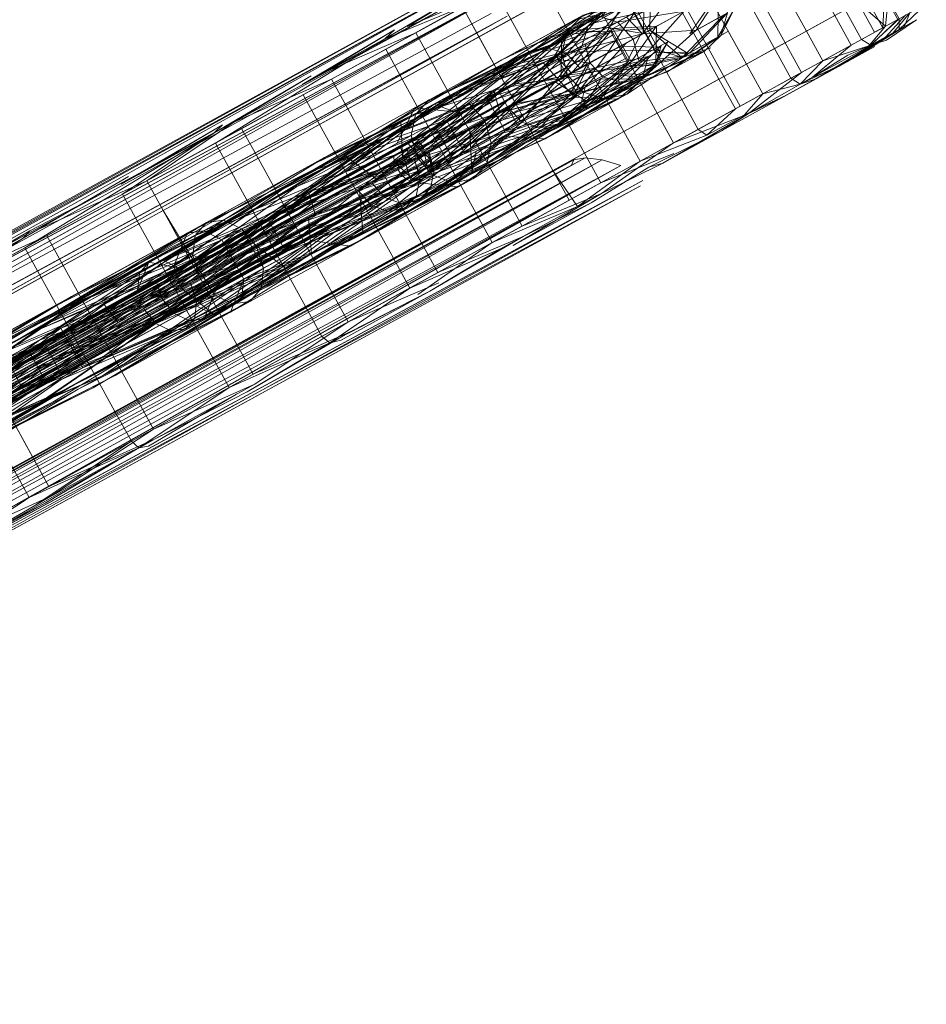
# Model space of a CAD drawing. Units: metres. Extents: x 1.23 to 5.37, y -2.74 to -1.27.
# Drawn here: x 4.06 to 4.1, y -1.39 to -1.35 of the extents above; entities that cross this region are included whole.
import ezdxf

# ---------------------------------------------------------------- set-up
doc = ezdxf.new("R2010")
doc.units = ezdxf.units.M
doc.header["$MEASUREMENT"] = 0

# ---------------------------------------------------------------- blocks, each defined once
blk = doc.blocks.new('4fdd609e-a711-43e7-8658-f1c8fdfdecf7')
at = {"color": 18, "lineweight": 9, "true_color": 0x000000}
blk.add_line((4.095247, -1.350371), (4.097234, -1.349188), dxfattribs=at)
for points in [[(4.090037, -1.347744), (4.091108, -1.347155), (4.090037, -1.347744), (4.09148, -1.350365), (4.092551, -1.349776), (4.093191, -1.350938), (4.09212, -1.351528), (4.09148, -1.350365), (4.090022, -1.351168), (4.088578, -1.348547), (4.090037, -1.347744), (4.09148, -1.350365), (4.092551, -1.349776), (4.089665, -1.344534), (4.088594, -1.345123)], [(4.095808, -1.344569), (4.097251, -1.34719), (4.096008, -1.347874), (4.096648, -1.349036), (4.097891, -1.348352), (4.097251, -1.34719), (4.096008, -1.347874), (4.094565, -1.345253)], [(4.084214, -1.345596), (4.086495, -1.344764), (4.08423, -1.34601), (4.08487, -1.347173), (4.082088, -1.348703), (4.081448, -1.347541), (4.08423, -1.34601), (4.08487, -1.347173), (4.087135, -1.345926), (4.086495, -1.344764)], [(4.082689, -1.346859), (4.083329, -1.348021), (4.082689, -1.346859), (4.079612, -1.348551), (4.080252, -1.349714), (4.086172, -1.346456), (4.085532, -1.345294), (4.082689, -1.346859), (4.079287, -1.348307)], [(4.086314, -1.349794), (4.088578, -1.348547), (4.087135, -1.345926), (4.088594, -1.345123), (4.090037, -1.347744), (4.088578, -1.348547), (4.087135, -1.345926), (4.08487, -1.347173)], [(4.090231, -1.347638), (4.088788, -1.345016), (4.086172, -1.346456), (4.087615, -1.349077)], [(4.096008, -1.347874), (4.094565, -1.345253), (4.092627, -1.346319), (4.09407, -1.34894)], [(4.096416, -1.347649), (4.094902, -1.348482), (4.093459, -1.345861), (4.094973, -1.345028)], [(4.025253, -1.377491), (4.083418, -1.34548), (4.025587, -1.377472)], [(4.025587, -1.377472), (4.083647, -1.345519), (4.02597, -1.377711)], [(4.078407, -1.348792), (4.081448, -1.347541), (4.084214, -1.345596), (4.081448, -1.347541)], [(4.025059, -1.377762), (4.083119, -1.345809), (4.025253, -1.377491)], [(4.093459, -1.345861), (4.09221, -1.346549), (4.093653, -1.34917), (4.092551, -1.349776), (4.091108, -1.347155), (4.09221, -1.346549), (4.093653, -1.34917), (4.094902, -1.348482)], [(4.025056, -1.378215), (4.082829, -1.34642), (4.025059, -1.377762)], [(4.087615, -1.349077), (4.084772, -1.350642), (4.083329, -1.348021), (4.080252, -1.349714), (4.081696, -1.352335), (4.084772, -1.350642), (4.083329, -1.348021), (4.086172, -1.346456)], [(4.092627, -1.346319), (4.09407, -1.34894), (4.091675, -1.350259), (4.092315, -1.351421), (4.09471, -1.350103), (4.09407, -1.34894), (4.091675, -1.350259), (4.090231, -1.347638)], [(4.026301, -1.378145), (4.083683, -1.346566), (4.026491, -1.378656), (4.083683, -1.346566), (4.02597, -1.377711)], [(4.079287, -1.348307), (4.08183, -1.346767), (4.078407, -1.348792), (4.08183, -1.346767)], [(4.085816, -1.348054), (4.088626, -1.346777)], [(4.088175, -1.347763), (4.086883, -1.348473), (4.088425, -1.346888)], [(4.091809, -1.347776), (4.090589, -1.348447), (4.091589, -1.34689)], [(4.097056, -1.348811), (4.098478, -1.348029), (4.09742, -1.349035), (4.098478, -1.348029), (4.097838, -1.346867), (4.096416, -1.347649)], [(4.097891, -1.348352), (4.097965, -1.346797), (4.097891, -1.348352)], [(4.025245, -1.378726), (4.082627, -1.347147), (4.025056, -1.378215)], [(4.085202, -1.348661), (4.08776, -1.346984)], [(4.087864, -1.347933), (4.089738, -1.346902), (4.088486, -1.348598)], [(4.091467, -1.346958), (4.091435, -1.348719), (4.092078, -1.347628), (4.091435, -1.348719), (4.0901, -1.349454), (4.091686, -1.347844), (4.090339, -1.348585)], [(4.087017, -1.347663), (4.08427, -1.349174), (4.08617, -1.347859)], [(4.085552, -1.348469), (4.087364, -1.347472), (4.08617, -1.347859)], [(4.086897, -1.34777), (4.085626, -1.34847), (4.087643, -1.347588)], [(4.086344, -1.348303), (4.087643, -1.347588), (4.08671, -1.348101)], [(4.087643, -1.347588), (4.087087, -1.348517), (4.088915, -1.348362), (4.087087, -1.348517), (4.087643, -1.347588), (4.088758, -1.347597)], [(4.091675, -1.350259), (4.090231, -1.347638), (4.087615, -1.349077), (4.089058, -1.351698)], [(4.092078, -1.347628), (4.091557, -1.348652)], [(4.095542, -1.349645), (4.094902, -1.348482), (4.096416, -1.347649), (4.097056, -1.348811)], [(4.098525, -1.348426), (4.099593, -1.347415), (4.098531, -1.348)], [(4.082566, -1.347796), (4.025245, -1.378726)], [(4.026491, -1.378656), (4.08319, -1.347903), (4.026294, -1.37938), (4.08319, -1.347903)], [(4.085816, -1.348054), (4.082979, -1.349615), (4.086659, -1.34786)], [(4.08617, -1.347859), (4.083457, -1.349352), (4.085552, -1.348469)], [(4.086659, -1.34786), (4.083787, -1.349441), (4.087503, -1.348132)], [(4.088124, -1.348797), (4.090115, -1.347702), (4.087503, -1.348132), (4.090115, -1.347702), (4.088354, -1.349677)], [(4.091557, -1.348652), (4.090348, -1.349317), (4.091809, -1.347776)], [(4.09471, -1.350103), (4.096648, -1.349036), (4.096008, -1.347874), (4.09407, -1.34894), (4.09471, -1.350103), (4.096648, -1.349036), (4.095136, -1.350291), (4.092616, -1.351729)], [(4.098954, -1.347767), (4.098283, -1.34856), (4.09684, -1.349495), (4.098729, -1.348314)], [(4.098032, -1.348839), (4.099214, -1.348047), (4.09742, -1.349035)], [(4.098009, -1.34871), (4.098798, -1.347853)], [(4.026294, -1.37938), (4.082662, -1.348194), (4.025576, -1.37916), (4.082662, -1.348194)], [(4.084095, -1.349312), (4.085862, -1.34834), (4.084811, -1.349147), (4.081482, -1.35075), (4.083572, -1.349828)], [(4.084811, -1.349147), (4.086597, -1.348164), (4.085527, -1.349375), (4.08217, -1.3506), (4.084095, -1.349312)], [(4.088124, -1.348797), (4.085211, -1.3504), (4.087107, -1.349357), (4.085832, -1.351066), (4.084606, -1.349727), (4.087503, -1.348132)], [(4.086132, -1.349042), (4.084885, -1.349729), (4.086344, -1.348303)], [(4.085327, -1.34933), (4.087123, -1.348341), (4.085552, -1.348469)], [(4.088915, -1.348362)], [(4.096648, -1.349036), (4.097891, -1.348352)], [(4.087213, -1.348456), (4.030722, -1.379546), (4.087238, -1.348507)], [(4.087314, -1.348648), (4.030822, -1.379738), (4.087428, -1.348858)], [(4.087322, -1.348643), (4.03083, -1.379733), (4.087243, -1.348504)], [(4.078407, -1.348792), (4.07517, -1.350573), (4.078787, -1.348441)], [(4.078787, -1.348441), (4.075997, -1.350118), (4.079612, -1.348551), (4.075997, -1.350118)], [(4.083755, -1.3495), (4.081022, -1.351004), (4.084466, -1.349336), (4.085626, -1.34847)], [(4.085552, -1.348469), (4.082872, -1.349944), (4.085327, -1.34933)], [(4.085202, -1.348661), (4.086883, -1.348473), (4.085211, -1.3504), (4.086883, -1.348473)], [(4.090022, -1.351168), (4.087757, -1.352415), (4.086314, -1.349794), (4.088578, -1.348547)], [(4.088486, -1.348598), (4.090589, -1.348447), (4.08849, -1.350339), (4.090589, -1.348447)], [(4.090018, -1.349499), (4.088769, -1.348442), (4.090279, -1.349355)], [(4.091435, -1.348719), (4.089462, -1.350075)], [(4.090901, -1.349282), (4.089707, -1.34994), (4.091557, -1.348652)], [(4.091557, -1.348652), (4.090279, -1.349355), (4.091824, -1.348505)], [(4.094293, -1.350332), (4.093653, -1.34917), (4.094902, -1.348482), (4.095542, -1.349645), (4.094293, -1.350332), (4.093653, -1.34917), (4.092551, -1.349776), (4.093191, -1.350938)], [(4.097056, -1.348811), (4.095542, -1.349645), (4.094651, -1.350559), (4.095542, -1.349645), (4.09742, -1.349035)], [(4.087438, -1.348852), (4.031072, -1.380195), (4.0877, -1.349353)], [(4.083235, -1.350014), (4.080532, -1.351501), (4.083755, -1.3495), (4.085087, -1.348995)], [(4.083139, -1.354956), (4.081696, -1.352335), (4.084772, -1.350642), (4.086215, -1.353263), (4.089058, -1.351698), (4.087615, -1.349077), (4.084772, -1.350642), (4.086215, -1.353263)], [(4.085527, -1.349375), (4.082865, -1.35084), (4.084811, -1.349147)], [(4.084481, -1.352276), (4.086333, -1.351257), (4.085074, -1.350476), (4.086132, -1.349042), (4.085074, -1.350476), (4.086318, -1.349791), (4.085604, -1.351035), (4.086851, -1.350349), (4.086333, -1.351257), (4.085193, -1.352112)], [(4.086246, -1.34898), (4.085117, -1.349601), (4.086431, -1.349729)], [(4.089005, -1.349786), (4.087843, -1.350426), (4.085534, -1.351925), (4.087843, -1.350426), (4.089218, -1.349046)], [(4.087428, -1.348858)], [(4.088889, -1.34985), (4.089478, -1.348903)], [(4.089899, -1.349564), (4.091165, -1.349137)], [(4.096508, -1.349678), (4.095247, -1.350371), (4.096188, -1.349854), (4.095162, -1.350418), (4.094134, -1.350984), (4.095247, -1.350371), (4.096188, -1.349854), (4.097234, -1.349188)], [(4.095247, -1.350371), (4.096508, -1.349678), (4.09742, -1.349035), (4.096508, -1.349678), (4.094651, -1.350559)], [(4.09684, -1.349495), (4.095936, -1.349992), (4.097522, -1.348979), (4.096521, -1.34942), (4.095136, -1.350291), (4.097522, -1.348979)], [(4.09684, -1.349495), (4.095162, -1.350418), (4.096188, -1.349854), (4.097578, -1.349089)], [(4.087817, -1.349562), (4.031325, -1.380651), (4.087896, -1.349701)], [(4.086053, -1.349937), (4.083383, -1.351406), (4.080334, -1.353935), (4.083383, -1.351406), (4.080124, -1.3532), (4.082865, -1.35084), (4.083585, -1.352146), (4.086246, -1.350681), (4.083383, -1.351406), (4.085527, -1.349375)], [(4.085706, -1.350128), (4.082561, -1.352866), (4.085706, -1.350128), (4.082312, -1.351996), (4.085093, -1.349458)], [(4.085832, -1.351066), (4.082443, -1.351923), (4.084981, -1.34952), (4.082443, -1.351923)], [(4.085327, -1.34933), (4.082671, -1.350791), (4.085556, -1.35021)], [(4.088354, -1.349677), (4.0901, -1.349454), (4.088354, -1.349677), (4.08526, -1.352117)], [(4.085556, -1.35021), (4.087346, -1.349225), (4.085327, -1.34933)], [(4.08849, -1.350339), (4.085744, -1.351851), (4.088715, -1.349479)], [(4.090781, -1.349348), (4.089025, -1.349308), (4.090279, -1.349355), (4.089025, -1.349308), (4.087734, -1.350019), (4.089899, -1.349564), (4.088596, -1.350281)], [(4.090348, -1.349317), (4.087872, -1.350949)], [(4.089143, -1.349243), (4.087974, -1.349887), (4.090018, -1.349499)], [(4.090018, -1.349499), (4.088838, -1.350148), (4.090901, -1.349282)], [(4.087925, -1.349749), (4.031433, -1.380838), (4.0879, -1.349698)], [(4.080252, -1.349714), (4.076953, -1.351529), (4.078397, -1.354151), (4.081696, -1.352335)], [(4.079599, -1.351745), (4.082872, -1.349944), (4.080143, -1.351176)], [(4.087757, -1.352415), (4.084975, -1.353946), (4.083532, -1.351325), (4.086314, -1.349794)], [(4.086965, -1.350286), (4.085836, -1.350908), (4.083576, -1.3513), (4.085836, -1.350908), (4.086431, -1.349729)], [(4.088451, -1.350319), (4.087301, -1.350952), (4.084818, -1.352091), (4.087301, -1.350952), (4.089005, -1.349786)], [(4.085217, -1.350397), (4.088354, -1.349677)], [(4.087974, -1.349887), (4.085556, -1.35021)], [(4.089707, -1.34994), (4.087025, -1.351146)], [(4.088336, -1.350383), (4.089263, -1.349645)], [(4.072494, -1.352046), (4.075524, -1.350237), (4.071724, -1.352469), (4.075524, -1.350237)], [(4.079121, -1.353752), (4.079036, -1.352055), (4.0824, -1.350204), (4.074747, -1.355152)], [(4.085556, -1.35021), (4.082909, -1.351667), (4.086178, -1.350875)], [(4.087704, -1.350502), (4.086566, -1.351129), (4.084102, -1.351862), (4.086566, -1.351129), (4.088451, -1.350319)], [(4.088132, -1.350536), (4.089462, -1.350075), (4.088132, -1.350536), (4.084681, -1.352706)], [(4.087872, -1.350949), (4.085159, -1.352443), (4.08849, -1.350339)], [(4.086965, -1.350286), (4.085836, -1.350908), (4.087704, -1.350502)], [(4.088838, -1.350148), (4.086178, -1.350875)], [(4.086851, -1.350349)], [(4.086851, -1.350349), (4.087956, -1.350364)], [(4.088451, -1.350319), (4.087215, -1.350149), (4.088706, -1.350179)], [(4.08759, -1.350565), (4.088706, -1.350179)], [(4.092315, -1.351421), (4.091675, -1.350259), (4.089058, -1.351698), (4.089698, -1.352861)], [(4.094293, -1.350332), (4.093191, -1.350938), (4.092472, -1.351757), (4.093191, -1.350938), (4.094651, -1.350559)], [(4.095136, -1.350291), (4.092616, -1.351729), (4.094118, -1.350993), (4.095936, -1.349992)], [(4.077867, -1.355293), (4.081086, -1.353522), (4.080367, -1.352215), (4.083048, -1.35074), (4.080569, -1.352955), (4.083243, -1.351483), (4.081086, -1.353522), (4.07736, -1.354721)], [(4.085217, -1.350397), (4.081128, -1.351641)], [(4.083243, -1.351483), (4.085074, -1.350476), (4.083767, -1.352046)], [(4.086057, -1.351409), (4.083415, -1.352863), (4.086246, -1.350681)], [(4.088336, -1.350383), (4.087065, -1.351082), (4.088336, -1.350383), (4.086333, -1.351257)], [(4.088397, -1.353577), (4.090662, -1.352331), (4.090022, -1.351168), (4.09148, -1.350365), (4.09212, -1.351528), (4.090662, -1.352331), (4.090022, -1.351168), (4.087757, -1.352415)], [(4.094134, -1.350984), (4.095247, -1.350371)], [(4.082909, -1.351667), (4.079677, -1.353446), (4.082671, -1.350791), (4.079599, -1.351745), (4.082671, -1.350791)], [(4.085944, -1.351004), (4.08239, -1.353697)], [(4.086178, -1.350875), (4.083522, -1.352337), (4.087025, -1.351146)], [(4.083767, -1.352046), (4.085604, -1.351035), (4.084481, -1.352276)], [(4.087025, -1.351146), (4.084345, -1.35262), (4.087872, -1.350949)], [(4.085193, -1.352112), (4.087065, -1.351082), (4.085712, -1.351598)], [(4.081128, -1.351641), (4.076826, -1.354008), (4.07203, -1.356648), (4.081728, -1.352317), (4.076826, -1.354008), (4.080339, -1.351338)], [(4.080143, -1.351176), (4.076047, -1.35343), (4.079599, -1.351745)], [(4.083532, -1.351325), (4.080522, -1.352981), (4.081965, -1.355602), (4.078738, -1.357378), (4.077294, -1.354757), (4.080522, -1.352981), (4.081965, -1.355602), (4.084975, -1.353946)], [(4.082312, -1.351996), (4.078115, -1.354305), (4.08171, -1.35132)], [(4.085534, -1.351925), (4.082921, -1.353363), (4.086057, -1.351409)], [(4.078397, -1.354151), (4.076953, -1.351529), (4.073442, -1.353462), (4.074885, -1.356083)], [(4.079599, -1.351745), (4.075553, -1.353972), (4.079428, -1.352576)], [(4.079563, -1.353509), (4.082914, -1.351665), (4.079056, -1.352937), (4.082914, -1.351665), (4.079775, -1.354243)], [(4.085744, -1.351851), (4.081845, -1.354266)], [(4.089698, -1.352861), (4.086855, -1.354425), (4.089715, -1.353275), (4.086855, -1.354425), (4.086215, -1.353263), (4.083139, -1.354956), (4.083779, -1.356118), (4.086855, -1.354425), (4.086215, -1.353263), (4.089058, -1.351698)], [(4.089286, -1.353652), (4.091576, -1.352392), (4.089286, -1.353652), (4.092616, -1.351729), (4.089698, -1.352861), (4.086879, -1.354836), (4.089286, -1.353652), (4.092616, -1.351729), (4.091576, -1.352392), (4.088738, -1.353812)], [(4.071724, -1.352469), (4.06808, -1.354475), (4.07205, -1.352149)], [(4.079721, -1.354428), (4.082443, -1.351923), (4.079721, -1.354428), (4.075012, -1.356013)], [(4.082561, -1.352866), (4.078378, -1.355168), (4.082312, -1.351996)], [(4.078534, -1.355549), (4.081778, -1.353764), (4.083767, -1.352046), (4.081778, -1.353764), (4.079181, -1.355421)], [(4.079635, -1.354943), (4.08295, -1.353119), (4.081778, -1.353764), (4.084481, -1.352276), (4.082461, -1.353616), (4.085193, -1.352112), (4.08295, -1.353119), (4.079775, -1.354243)], [(4.081813, -1.354014), (4.08526, -1.352117), (4.081979, -1.353186)], [(4.084818, -1.352091), (4.082233, -1.353513), (4.085534, -1.351925)], [(4.065179, -1.356495), (4.065819, -1.357657), (4.065179, -1.356495), (4.069087, -1.354344), (4.069727, -1.355507), (4.073442, -1.353462), (4.072801, -1.3523), (4.069087, -1.354344), (4.069727, -1.355507), (4.061729, -1.359908), (4.061089, -1.358746)], [(4.06814, -1.354865), (4.064317, -1.356969), (4.071724, -1.352469)], [(4.074885, -1.356083), (4.076328, -1.358704), (4.074885, -1.356083), (4.078397, -1.354151), (4.07984, -1.356772), (4.083139, -1.354956), (4.081696, -1.352335), (4.078397, -1.354151), (4.07984, -1.356772), (4.072613, -1.360749), (4.07117, -1.358128)], [(4.079428, -1.352576), (4.075419, -1.354782), (4.079677, -1.353446)], [(4.081073, -1.354422), (4.083522, -1.352337), (4.079677, -1.353446), (4.083522, -1.352337)], [(4.085159, -1.352443), (4.081073, -1.354422)], [(4.085615, -1.355108), (4.084975, -1.353946), (4.087757, -1.352415), (4.088397, -1.353577)], [(4.090662, -1.352331), (4.088397, -1.353577), (4.085949, -1.355347), (4.088397, -1.353577), (4.091009, -1.352562)], [(4.080201, -1.353935), (4.0793, -1.352875), (4.03013, -1.379935), (4.079395, -1.352759), (4.080181, -1.353491)], [(4.079395, -1.352759), (4.030225, -1.379819), (4.079544, -1.352741)], [(4.079724, -1.352825), (4.030554, -1.379885), (4.079909, -1.352996)], [(4.08239, -1.353697), (4.078244, -1.355978), (4.082561, -1.352866)], [(4.080334, -1.353935), (4.083415, -1.352863), (4.07973, -1.355119), (4.083415, -1.352863)], [(4.086241, -1.353443), (4.029539, -1.384649), (4.085802, -1.35352)], [(4.086912, -1.353525), (4.029922, -1.384888), (4.086241, -1.353443)], [(4.078741, -1.353366), (4.030064, -1.380155), (4.078785, -1.353615)], [(4.079321, -1.35332), (4.030151, -1.38038), (4.079274, -1.353072)], [(4.079433, -1.353581), (4.030263, -1.380641), (4.079321, -1.35332)], [(4.080069, -1.35323), (4.030899, -1.38029), (4.080181, -1.353491)], [(4.071422, -1.355976), (4.076047, -1.35343), (4.072087, -1.355879)], [(4.072803, -1.356222), (4.077527, -1.353623), (4.072803, -1.356222), (4.073654, -1.357768), (4.078378, -1.355168), (4.073561, -1.358555), (4.078378, -1.355168), (4.073376, -1.356914), (4.078115, -1.354305), (4.07677, -1.353302), (4.072087, -1.355879)], [(4.079677, -1.353446), (4.075682, -1.355645), (4.080279, -1.354121)], [(4.080334, -1.353935), (4.076316, -1.356147), (4.080124, -1.3532)], [(4.085802, -1.35352), (4.029205, -1.384667), (4.085713, -1.353734)], [(4.087634, -1.353742), (4.030253, -1.385322), (4.086912, -1.353525)], [(4.080181, -1.353491), (4.031011, -1.380551), (4.080227, -1.353738)], [(4.079708, -1.354024), (4.031031, -1.380813), (4.079664, -1.353776)], [(4.080227, -1.353738), (4.031058, -1.380799), (4.080201, -1.353935)], [(4.074885, -1.356083), (4.071169, -1.358128), (4.066025, -1.360959), (4.071742, -1.358819), (4.069727, -1.355507), (4.073442, -1.353462)], [(4.081845, -1.354266), (4.077749, -1.35652), (4.08239, -1.353697)], [(4.077867, -1.355293), (4.081086, -1.353522), (4.078534, -1.355549)], [(4.07973, -1.355119), (4.082233, -1.353513), (4.078406, -1.354997), (4.082233, -1.353513)], [(4.079181, -1.355421), (4.082461, -1.353616), (4.079635, -1.354943)], [(4.086474, -1.3552), (4.088738, -1.353812)], [(4.085997, -1.354028), (4.029011, -1.384939)], [(4.078896, -1.353876), (4.030219, -1.380664), (4.079057, -1.354109)], [(4.079057, -1.354109), (4.030381, -1.380898), (4.079244, -1.35428)], [(4.068375, -1.354172), (4.064246, -1.356585)], [(4.06879, -1.354084), (4.06451, -1.356299)], [(4.068964, -1.359342), (4.07339, -1.356906), (4.077148, -1.353987), (4.07339, -1.356906), (4.069447, -1.359927)], [(4.070984, -1.356486), (4.075553, -1.353972), (4.071422, -1.355976)], [(4.071321, -1.356301), (4.076826, -1.354008)], [(4.08019, -1.354638), (4.076203, -1.356832), (4.080334, -1.353935)], [(4.080279, -1.354121), (4.07627, -1.356328), (4.081073, -1.354422)], [(4.082605, -1.356764), (4.085615, -1.355108), (4.082605, -1.356764), (4.079694, -1.35879), (4.082605, -1.356764), (4.085949, -1.355347), (4.084975, -1.353946), (4.081965, -1.355602)], [(4.029528, -1.386336), (4.086579, -1.354324), (4.029008, -1.385391), (4.086579, -1.354324)], [(4.079244, -1.35428), (4.030567, -1.381068), (4.079428, -1.354361)], [(4.07958, -1.354341), (4.030903, -1.38113), (4.079679, -1.354223)], [(4.07015, -1.357682), (4.074875, -1.354345), (4.064888, -1.360578), (4.070431, -1.358535)], [(4.077897, -1.354426), (4.069678, -1.358949), (4.073815, -1.355821), (4.069521, -1.357561), (4.073815, -1.355821), (4.074534, -1.357127), (4.078406, -1.354997)], [(4.070798, -1.358332), (4.075419, -1.355789), (4.075535, -1.3572), (4.079635, -1.354943), (4.075643, -1.356517), (4.079775, -1.354243), (4.075419, -1.355789), (4.070316, -1.357747), (4.075419, -1.355789), (4.071035, -1.359053)], [(4.081073, -1.354422), (4.077027, -1.356648), (4.081845, -1.354266)], [(4.079428, -1.354361)], [(4.087972, -1.354623), (4.029528, -1.386336)], [(4.06814, -1.354865), (4.064317, -1.356969), (4.064957, -1.358131), (4.060955, -1.360334), (4.060315, -1.359171), (4.064317, -1.356969), (4.064957, -1.358131), (4.06878, -1.356027)], [(4.069162, -1.357531), (4.070316, -1.357747), (4.074923, -1.355211), (4.069717, -1.357453), (4.074289, -1.354937)], [(4.070046, -1.36022), (4.07452, -1.357758), (4.07339, -1.356906), (4.07736, -1.354721), (4.073886, -1.357484), (4.077867, -1.355293), (4.07452, -1.357758), (4.069447, -1.359927)], [(4.075682, -1.355645), (4.071169, -1.358128), (4.075419, -1.354782), (4.070984, -1.356486), (4.075419, -1.354782)], [(4.078738, -1.357378), (4.075301, -1.359269), (4.073858, -1.356648), (4.077294, -1.354757)], [(4.07973, -1.355119), (4.075785, -1.35729), (4.08019, -1.354638)], [(4.083779, -1.356118), (4.08048, -1.357934), (4.083811, -1.356524), (4.08048, -1.357934), (4.07984, -1.356772), (4.083139, -1.354956)], [(4.068727, -1.358621), (4.069162, -1.357531), (4.063984, -1.360381), (4.069717, -1.357453), (4.073685, -1.355041), (4.0688, -1.357958), (4.073274, -1.355496)], [(4.078406, -1.354997), (4.074534, -1.357127), (4.069678, -1.358949), (4.074534, -1.357127), (4.079077, -1.35525)], [(4.079077, -1.35525), (4.075174, -1.357398), (4.070162, -1.359533), (4.075174, -1.357398), (4.07973, -1.355119)], [(4.07117, -1.358128), (4.069727, -1.355507), (4.065819, -1.357657), (4.067263, -1.360278)], [(4.070963, -1.359716), (4.075535, -1.3572), (4.07452, -1.357758), (4.078534, -1.355549), (4.075124, -1.357654), (4.079181, -1.355421), (4.075535, -1.3572), (4.070601, -1.360143)], [(4.075941, -1.360432), (4.079378, -1.358541), (4.078738, -1.357378), (4.081965, -1.355602), (4.082605, -1.356764), (4.079378, -1.358541), (4.078738, -1.357378), (4.075301, -1.359269)], [(4.07171, -1.359574), (4.070431, -1.358535), (4.075012, -1.356013), (4.071001, -1.359227), (4.065186, -1.361421), (4.071001, -1.359227), (4.065739, -1.362123)], [(4.071422, -1.355976), (4.066148, -1.358878), (4.070984, -1.356486)], [(4.072087, -1.355879), (4.066749, -1.358817), (4.071422, -1.355976)], [(4.072803, -1.356222), (4.067418, -1.359186), (4.072087, -1.355879)], [(4.064246, -1.356585), (4.060233, -1.358793), (4.06451, -1.356299)], [(4.06451, -1.356299), (4.060814, -1.358474), (4.065179, -1.356495), (4.060814, -1.358474)], [(4.070665, -1.356392), (4.065288, -1.359351), (4.071321, -1.356301)], [(4.070984, -1.356486), (4.065775, -1.359353), (4.070892, -1.357274)], [(4.071321, -1.356301), (4.065878, -1.359296), (4.07203, -1.356648)], [(4.073376, -1.356914), (4.067974, -1.359887), (4.072803, -1.356222)], [(4.073166, -1.356178), (4.068964, -1.359342)], [(4.072458, -1.359163), (4.07627, -1.356328), (4.071169, -1.358128), (4.07627, -1.356328)], [(4.073561, -1.358555), (4.077749, -1.35652), (4.072458, -1.359163), (4.077749, -1.35652)], [(4.072795, -1.358977), (4.077549, -1.356361), (4.07288, -1.358193)], [(4.056051, -1.361095), (4.060315, -1.359171), (4.064246, -1.356585), (4.060315, -1.359171)], [(4.07288, -1.358193), (4.072366, -1.359483), (4.077063, -1.356898), (4.072795, -1.358977), (4.06699, -1.362442), (4.072795, -1.358977), (4.067352, -1.361973)], [(4.073654, -1.357768), (4.068268, -1.360731), (4.073376, -1.356914)], [(4.071001, -1.359227), (4.075598, -1.356697), (4.07171, -1.359574)], [(4.08048, -1.357934), (4.07984, -1.356772), (4.076328, -1.358704), (4.076968, -1.359867)], [(4.070892, -1.357274), (4.06573, -1.360115), (4.071169, -1.358128)], [(4.071059, -1.357338), (4.065885, -1.360185), (4.070454, -1.357048)], [(4.072366, -1.359483), (4.076349, -1.357021), (4.072366, -1.359483), (4.066399, -1.362497)], [(4.070963, -1.359716), (4.075535, -1.3572), (4.071035, -1.359053)], [(4.076693, -1.360582), (4.080167, -1.35867), (4.076249, -1.360686), (4.079378, -1.358541), (4.082931, -1.357008), (4.080167, -1.35867), (4.076249, -1.360686)], [(4.065819, -1.357657), (4.061729, -1.359908), (4.063173, -1.362529), (4.067263, -1.360278)], [(4.0688, -1.357958), (4.063677, -1.360777), (4.069162, -1.357531)], [(4.069717, -1.357453), (4.064483, -1.360334), (4.070316, -1.357747)], [(4.068727, -1.358621), (4.063646, -1.361418), (4.0688, -1.357958)], [(4.073561, -1.358555), (4.068223, -1.361493), (4.073654, -1.357768)], [(4.070046, -1.36022), (4.07452, -1.357758), (4.070601, -1.360143)], [(4.05985, -1.364358), (4.065041, -1.36065), (4.06576, -1.361956), (4.071035, -1.359053), (4.065509, -1.361243), (4.070798, -1.358332), (4.065041, -1.36065)], [(4.069443, -1.358227), (4.064459, -1.36097), (4.069678, -1.358949)], [(4.072613, -1.360749), (4.07117, -1.358128), (4.067263, -1.360278), (4.068706, -1.362899)], [(4.058928, -1.365716), (4.064365, -1.362724), (4.063646, -1.361418), (4.068727, -1.358621), (4.063897, -1.36213), (4.068964, -1.359342), (4.064365, -1.362724), (4.059443, -1.366056)], [(4.060973, -1.361996), (4.066749, -1.358817), (4.06159, -1.362393)], [(4.071742, -1.358819), (4.066581, -1.36166), (4.072458, -1.359163)], [(4.073124, -1.359066), (4.06785, -1.361968), (4.073561, -1.358555)], [(4.076328, -1.358704), (4.072613, -1.360749), (4.073254, -1.361911), (4.076968, -1.359867)], [(4.060442, -1.362018), (4.066148, -1.358878), (4.060973, -1.361996)], [(4.067974, -1.359887), (4.062441, -1.363938), (4.067974, -1.359887), (4.062128, -1.363104), (4.067418, -1.359186)], [(4.069678, -1.358949), (4.064708, -1.361684), (4.070162, -1.359533)], [(4.072458, -1.359163), (4.067249, -1.362029), (4.073124, -1.359066)], [(4.059536, -1.362517), (4.060664, -1.362903), (4.066539, -1.35967), (4.060056, -1.362501), (4.065878, -1.359296)], [(4.060139, -1.362455), (4.065775, -1.359353), (4.060442, -1.362018)], [(4.070162, -1.359533), (4.065178, -1.362276), (4.070767, -1.359823)], [(4.068484, -1.364536), (4.072307, -1.362432), (4.071667, -1.36127), (4.075301, -1.359269), (4.075941, -1.360432), (4.072307, -1.362432), (4.071667, -1.36127), (4.067844, -1.363374)], [(4.059766, -1.36293), (4.065321, -1.359873), (4.060287, -1.363266), (4.053744, -1.366244), (4.059317, -1.362949)], [(4.059443, -1.366056), (4.064923, -1.36304), (4.069447, -1.359927), (4.064923, -1.36304), (4.059882, -1.366042)], [(4.060117, -1.365061), (4.06576, -1.361956), (4.070963, -1.359716), (4.06576, -1.361956), (4.05985, -1.364358)], [(4.070767, -1.359823), (4.065743, -1.362588), (4.07133, -1.359742)], [(4.060996, -1.364734), (4.066025, -1.360959), (4.060459, -1.364022), (4.05409, -1.366521), (4.060459, -1.364022), (4.06573, -1.360115), (4.066581, -1.36166)], [(4.058444, -1.363429), (4.059398, -1.363755), (4.065041, -1.36065), (4.058883, -1.363415), (4.064483, -1.360334)], [(4.059882, -1.366042), (4.065422, -1.362993), (4.070046, -1.36022), (4.065422, -1.362993), (4.060129, -1.365678)], [(4.060129, -1.365678), (4.065729, -1.362596), (4.070601, -1.360143), (4.065729, -1.362596), (4.060117, -1.365061)], [(4.060145, -1.363188), (4.06573, -1.360115), (4.060139, -1.362455)], [(4.067844, -1.363374), (4.063842, -1.365576), (4.062399, -1.362955), (4.066401, -1.360752)], [(4.068268, -1.360731), (4.062447, -1.364672)], [(4.075941, -1.360432), (4.072307, -1.362432), (4.068771, -1.364801), (4.072307, -1.362432), (4.076249, -1.360686)], [(4.060742, -1.363867), (4.066605, -1.361491), (4.061012, -1.365192), (4.066605, -1.361491), (4.054656, -1.367216), (4.060287, -1.363266)], [(4.061515, -1.364448), (4.06739, -1.361215), (4.061199, -1.363615)], [(4.061199, -1.363615), (4.061529, -1.365177), (4.067352, -1.361973), (4.061515, -1.364448), (4.055181, -1.368671), (4.061515, -1.364448), (4.055111, -1.367972)], [(4.067249, -1.362029), (4.060996, -1.364734)], [(4.062447, -1.364672), (4.06785, -1.361968), (4.061613, -1.365131), (4.06785, -1.361968)], [(4.061529, -1.365177), (4.06699, -1.362442), (4.061529, -1.365177), (4.054966, -1.369059)], [(4.060756, -1.365561), (4.065743, -1.362588), (4.059785, -1.365244), (4.065743, -1.362588)], [(4.060717, -1.365624), (4.066399, -1.362497), (4.061237, -1.365608)], [(4.068771, -1.364801), (4.072604, -1.362692), (4.069154, -1.364732)], [(4.068706, -1.362899), (4.064616, -1.36515), (4.065256, -1.366312), (4.069346, -1.364061)], [(4.060311, -1.369034), (4.064482, -1.366738), (4.063842, -1.365576), (4.067844, -1.363374), (4.068484, -1.364536), (4.064482, -1.366738), (4.063842, -1.365576), (4.059671, -1.367871)], [(4.068771, -1.364801), (4.064758, -1.36701), (4.068484, -1.364536)], [(4.060891, -1.369279), (4.065108, -1.366958), (4.060576, -1.369311), (4.064482, -1.366738), (4.068771, -1.364801), (4.065108, -1.366958), (4.060576, -1.369311)]]:
    blk.add_lwpolyline(points, close=True, dxfattribs=at)
for points in [[(4.098953, -1.346253), (4.097891, -1.346838), (4.098531, -1.348), (4.097234, -1.349188), (4.098525, -1.348426), (4.097234, -1.349188), (4.098531, -1.348), (4.097564, -1.348532)], [(4.089025, -1.349308), (4.087734, -1.350019), (4.088394, -1.348648), (4.087107, -1.349357), (4.088175, -1.347763), (4.088805, -1.346679)], [(4.088292, -1.347698), (4.088805, -1.346679), (4.088769, -1.348442), (4.087346, -1.349225), (4.089143, -1.349243), (4.088292, -1.347698)], [(4.097578, -1.349089), (4.096188, -1.349854), (4.097234, -1.349188), (4.097994, -1.348295), (4.098158, -1.346691), (4.097994, -1.348295), (4.096924, -1.34737), (4.097891, -1.346838), (4.098531, -1.348)], [(4.079079, -1.35036), (4.080522, -1.352981), (4.079079, -1.35036), (4.075851, -1.352136), (4.075211, -1.350974), (4.078439, -1.349197), (4.079079, -1.35036), (4.08487, -1.347173), (4.086314, -1.349794), (4.083532, -1.351325)], [(4.083532, -1.351325), (4.082088, -1.348703), (4.079079, -1.35036), (4.078439, -1.349197), (4.081448, -1.347541), (4.083532, -1.351325), (4.080522, -1.352981)], [(4.088486, -1.348598), (4.085093, -1.349458), (4.087017, -1.347663), (4.085093, -1.349458), (4.080916, -1.35102)], [(4.086459, -1.34824), (4.087267, -1.347567), (4.086459, -1.34824), (4.08532, -1.348866), (4.086459, -1.34824), (4.08532, -1.348866)], [(4.086597, -1.348164), (4.08776, -1.347524), (4.085862, -1.34834), (4.087013, -1.347707)], [(4.088292, -1.347698), (4.087123, -1.348341), (4.088511, -1.348584), (4.088551, -1.347556)], [(4.097564, -1.348532), (4.096924, -1.34737), (4.097994, -1.348295), (4.097234, -1.349188)], [(4.086344, -1.348303), (4.085087, -1.348995), (4.086897, -1.34777), (4.084466, -1.349336), (4.086358, -1.348295)], [(4.088499, -1.34774), (4.086597, -1.348164), (4.08532, -1.348866)], [(4.088499, -1.34774), (4.087327, -1.348385), (4.088046, -1.349691), (4.086246, -1.350681), (4.087858, -1.348944), (4.086053, -1.349937), (4.087327, -1.348385), (4.089033, -1.348297), (4.087327, -1.348385)], [(4.089025, -1.349308), (4.088175, -1.347763)], [(4.084981, -1.34952), (4.0824, -1.350204), (4.085816, -1.348054), (4.0824, -1.350204)], [(4.088046, -1.349691), (4.086057, -1.351409), (4.088046, -1.349691), (4.089033, -1.348297)], [(4.089033, -1.348297), (4.089005, -1.349786), (4.089478, -1.348903), (4.088046, -1.349691)], [(4.087314, -1.348648), (4.030936, -1.379948), (4.087564, -1.349106), (4.030747, -1.379596)], [(4.087564, -1.349106), (4.030751, -1.379594), (4.087213, -1.348456), (4.03083, -1.379733)], [(4.0879, -1.349698), (4.031404, -1.38079), (4.087925, -1.349749), (4.087428, -1.348858), (4.030946, -1.379942), (4.087314, -1.348648)], [(4.079079, -1.35036), (4.075851, -1.352136), (4.075211, -1.350974), (4.071775, -1.352865), (4.078407, -1.348792), (4.071775, -1.352865)], [(4.076313, -1.350367), (4.076953, -1.351529), (4.076313, -1.350367), (4.072801, -1.3523), (4.073442, -1.353462), (4.080252, -1.349714), (4.079612, -1.348551), (4.076313, -1.350367), (4.072494, -1.352046)], [(4.083048, -1.35074), (4.080367, -1.352215), (4.083235, -1.350014), (4.084466, -1.349336), (4.087087, -1.348517)], [(4.08518, -1.349566), (4.082397, -1.351098), (4.083116, -1.352404), (4.085712, -1.351598), (4.083116, -1.352404), (4.0859, -1.350872), (4.082914, -1.351665), (4.085705, -1.350129), (4.082397, -1.351098), (4.084466, -1.349336), (4.087087, -1.348517)], [(4.083048, -1.35074), (4.084885, -1.349729), (4.083243, -1.351483), (4.084885, -1.349729), (4.085626, -1.34847), (4.087087, -1.348517), (4.085705, -1.350129), (4.088715, -1.349479), (4.085706, -1.350128)], [(4.088486, -1.348598), (4.085705, -1.350129), (4.087617, -1.349076), (4.089101, -1.349111), (4.087617, -1.349076)], [(4.087575, -1.349099), (4.031083, -1.380189), (4.087438, -1.348852)], [(4.087825, -1.349557), (4.031208, -1.380442), (4.087817, -1.349562), (4.031219, -1.380437), (4.087575, -1.349099)], [(4.08171, -1.35132), (4.07677, -1.353302), (4.080143, -1.351176), (4.08427, -1.349174), (4.080143, -1.351176)], [(4.083382, -1.350556), (4.085117, -1.349601), (4.083382, -1.350556), (4.085305, -1.350348), (4.08532, -1.348866), (4.083572, -1.349828), (4.080818, -1.351967)], [(4.083382, -1.350556), (4.08532, -1.348866), (4.084095, -1.349312), (4.080987, -1.351251)], [(4.086495, -1.348843)], [(4.087825, -1.349557), (4.031333, -1.380647), (4.087711, -1.349347)], [(4.0879, -1.349698), (4.031408, -1.380788), (4.087825, -1.349557)], [(4.078871, -1.352883), (4.079574, -1.351489), (4.081128, -1.351641), (4.084606, -1.349727), (4.080339, -1.351338), (4.083787, -1.349441), (4.079574, -1.351489), (4.082979, -1.349615), (4.074875, -1.354345)], [(4.08171, -1.35132), (4.077527, -1.353623), (4.080916, -1.35102), (4.085093, -1.349458)], [(4.084981, -1.34952), (4.082204, -1.351049), (4.079121, -1.353752), (4.082204, -1.351049)], [(4.08518, -1.349566), (4.0859, -1.350872), (4.087806, -1.349823), (4.088889, -1.34985), (4.087806, -1.349823), (4.085712, -1.351598), (4.087806, -1.349823)], [(4.091576, -1.352392), (4.095162, -1.350418), (4.093051, -1.35158), (4.094134, -1.350984), (4.09684, -1.349495), (4.094118, -1.350993), (4.092616, -1.351729), (4.091576, -1.352392), (4.094118, -1.350993), (4.092472, -1.351757)], [(4.085832, -1.351066), (4.087734, -1.350019), (4.086676, -1.351338), (4.083055, -1.352594), (4.084681, -1.352706)], [(4.084681, -1.352706), (4.087518, -1.351144), (4.083874, -1.35288), (4.088596, -1.350281), (4.087518, -1.351144), (4.085832, -1.351066)], [(4.076313, -1.350367), (4.069087, -1.354344), (4.064893, -1.356229), (4.069087, -1.354344), (4.072494, -1.352046), (4.06879, -1.354084), (4.07205, -1.352149)], [(4.078944, -1.352375), (4.08217, -1.3506), (4.079615, -1.352629), (4.074957, -1.35457)], [(4.080818, -1.351967), (4.083382, -1.350556), (4.077897, -1.354426), (4.080818, -1.351967), (4.077831, -1.352988), (4.080818, -1.351967), (4.081537, -1.353273)], [(4.077742, -1.352809), (4.073685, -1.355041), (4.07839, -1.35268), (4.081022, -1.351004)], [(4.078944, -1.352375), (4.081482, -1.35075), (4.078944, -1.352375), (4.074346, -1.354678), (4.077831, -1.352988), (4.074346, -1.354678)], [(4.07839, -1.35268), (4.074923, -1.355211), (4.079563, -1.353509), (4.074923, -1.355211), (4.07839, -1.35268), (4.082397, -1.351098), (4.07839, -1.35268), (4.081705, -1.350856), (4.077742, -1.352809)], [(4.077288, -1.353287), (4.080532, -1.351501), (4.073274, -1.355496), (4.077742, -1.352809)], [(4.077831, -1.352988), (4.080987, -1.351251), (4.078291, -1.352507), (4.073928, -1.355136)], [(4.079036, -1.352055), (4.075361, -1.353808), (4.080339, -1.351338), (4.075361, -1.353808)], [(4.077412, -1.354692), (4.081728, -1.352317), (4.077677, -1.355554), (4.085456, -1.351272), (4.081728, -1.352317), (4.081813, -1.354014)], [(4.081019, -1.352707), (4.083576, -1.3513), (4.081537, -1.353273), (4.077897, -1.354426), (4.081537, -1.353273), (4.084818, -1.352091), (4.081537, -1.353273)], [(4.092472, -1.351757), (4.091009, -1.352562), (4.09212, -1.351528), (4.091009, -1.352562)], [(4.072415, -1.354027), (4.075851, -1.352136), (4.077294, -1.354757), (4.073858, -1.356648), (4.072415, -1.354027), (4.06878, -1.356027), (4.070224, -1.358649), (4.066401, -1.360752)], [(4.071775, -1.352865), (4.072415, -1.354027), (4.06878, -1.356027), (4.06814, -1.354865), (4.071775, -1.352865), (4.072415, -1.354027), (4.075851, -1.352136), (4.077294, -1.354757), (4.080522, -1.352981)], [(4.078871, -1.352883), (4.074747, -1.355152), (4.070431, -1.358535), (4.074747, -1.355152), (4.079036, -1.352055)], [(4.077148, -1.353987), (4.080367, -1.352215), (4.07736, -1.354721), (4.080367, -1.352215)], [(4.080124, -1.3532), (4.075597, -1.35484), (4.078944, -1.352375), (4.075597, -1.35484)], [(4.079721, -1.354428), (4.083055, -1.352594), (4.08051, -1.354731), (4.075598, -1.356697), (4.077063, -1.356898)], [(4.079274, -1.353072), (4.030104, -1.380132), (4.0793, -1.352875)], [(4.078869, -1.353049), (4.030192, -1.379838), (4.07877, -1.353167)], [(4.079593, -1.353814), (4.030263, -1.380641), (4.079593, -1.353814), (4.031032, -1.380995), (4.080107, -1.354052), (4.079909, -1.352996)], [(4.079428, -1.354361), (4.079021, -1.353029), (4.030344, -1.379818), (4.078869, -1.353049), (4.030528, -1.379899), (4.079021, -1.353029)], [(4.079544, -1.352741), (4.030374, -1.379801), (4.079724, -1.352825)], [(4.079724, -1.352825), (4.030739, -1.380056), (4.080069, -1.35323)], [(4.077831, -1.352988), (4.073815, -1.355821), (4.077897, -1.354426), (4.073815, -1.355821)], [(4.077063, -1.356898), (4.081276, -1.35458), (4.076349, -1.357021), (4.083874, -1.35288), (4.081276, -1.35458), (4.079721, -1.354428)], [(4.081813, -1.354014), (4.084681, -1.352706), (4.081813, -1.354014), (4.077063, -1.356898), (4.081813, -1.354014), (4.077549, -1.356361), (4.077412, -1.354692)], [(4.078785, -1.353615), (4.030093, -1.379956), (4.078741, -1.353366)], [(4.078741, -1.353366), (4.030108, -1.380403), (4.078896, -1.353876)], [(4.079205, -1.35311), (4.030714, -1.38007), (4.079205, -1.35311)], [(4.075597, -1.35484), (4.071543, -1.357922), (4.075597, -1.35484), (4.080124, -1.3532)], [(4.077148, -1.353987), (4.073166, -1.356178), (4.077288, -1.353287)], [(4.0885, -1.354332), (4.030443, -1.385833), (4.087634, -1.353742), (4.030443, -1.385833)], [(4.079777, -1.353986), (4.030608, -1.381046), (4.079593, -1.353814)], [(4.079552, -1.353514), (4.030714, -1.38007), (4.079552, -1.353514)], [(4.079428, -1.354361), (4.030751, -1.38115), (4.07958, -1.354341), (4.078785, -1.353615)], [(4.079708, -1.354024), (4.030987, -1.380564), (4.079552, -1.353514)], [(4.064888, -1.360578), (4.07015, -1.357682), (4.070665, -1.356392), (4.076075, -1.353684), (4.070665, -1.356392), (4.075361, -1.353808), (4.064925, -1.359821), (4.070665, -1.356392)], [(4.079958, -1.354069), (4.030788, -1.38113), (4.079777, -1.353986)], [(4.080107, -1.354052), (4.030937, -1.381112), (4.079958, -1.354069)], [(4.079679, -1.354223), (4.031002, -1.381012), (4.079708, -1.354024)], [(4.066401, -1.360752), (4.064957, -1.358131), (4.06878, -1.356027), (4.070224, -1.358649), (4.073858, -1.356648), (4.070224, -1.358649), (4.071667, -1.36127), (4.067844, -1.363374), (4.066401, -1.360752), (4.070224, -1.358649), (4.071667, -1.36127), (4.075301, -1.359269), (4.072415, -1.354027)], [(4.030443, -1.385833), (4.088411, -1.354546), (4.029912, -1.386576), (4.088411, -1.354546), (4.03044, -1.386285), (4.0885, -1.354332)], [(4.070454, -1.357048), (4.074957, -1.35457), (4.071059, -1.357338), (4.065321, -1.359873)], [(4.070454, -1.357048), (4.074346, -1.354678), (4.070454, -1.357048), (4.064813, -1.359924), (4.069891, -1.357129), (4.064497, -1.360326), (4.069443, -1.358227)], [(4.086474, -1.3552), (4.083431, -1.356874), (4.086879, -1.354836), (4.083779, -1.356118), (4.086879, -1.354836), (4.085949, -1.355347), (4.082931, -1.357008)], [(4.069521, -1.357561), (4.073928, -1.355136), (4.069891, -1.357129), (4.064497, -1.360326)], [(4.082931, -1.357008), (4.080167, -1.35867), (4.077019, -1.360262), (4.080167, -1.35867), (4.083811, -1.356524), (4.086474, -1.3552)], [(4.07203, -1.356648), (4.07288, -1.358193), (4.077677, -1.355554), (4.0726, -1.357341), (4.06739, -1.361215), (4.0726, -1.357341), (4.067092, -1.360372)], [(4.066605, -1.361491), (4.071778, -1.358644), (4.076316, -1.356147), (4.0717, -1.35931), (4.076316, -1.356147), (4.066355, -1.360777), (4.071059, -1.357338), (4.066355, -1.360777)], [(4.059258, -1.363677), (4.059536, -1.362517), (4.065288, -1.359351), (4.059243, -1.362948), (4.070236, -1.356898)], [(4.067092, -1.360372), (4.060664, -1.362903), (4.067092, -1.360372), (4.07203, -1.356648)], [(4.071778, -1.358644), (4.07133, -1.359742), (4.075785, -1.35729), (4.070767, -1.359823), (4.075785, -1.35729), (4.066567, -1.362135), (4.07133, -1.359742)], [(4.058228, -1.36525), (4.056785, -1.362629), (4.052473, -1.365002), (4.051833, -1.36384), (4.056145, -1.361467), (4.056785, -1.362629), (4.064957, -1.358131), (4.066401, -1.360752), (4.062399, -1.362955)], [(4.076968, -1.359867), (4.080521, -1.358335), (4.076968, -1.359867), (4.073314, -1.362301)], [(4.066355, -1.360777), (4.060742, -1.363867), (4.065885, -1.360185), (4.066605, -1.361491), (4.071778, -1.358644)], [(4.0717, -1.35931), (4.066567, -1.362135), (4.060756, -1.365561), (4.066567, -1.362135)], [(4.059317, -1.362949), (4.064813, -1.359924), (4.059766, -1.36293), (4.053359, -1.366228)], [(4.076968, -1.359867), (4.073254, -1.361911), (4.072613, -1.360749), (4.068706, -1.362899), (4.069346, -1.364061), (4.073254, -1.361911), (4.077019, -1.360262)], [(4.059317, -1.362949), (4.064497, -1.360326), (4.059317, -1.362949), (4.053167, -1.366561), (4.059066, -1.363938), (4.053167, -1.366561)], [(4.060993, -1.368658), (4.065338, -1.36669), (4.060993, -1.368658), (4.060353, -1.367496), (4.055947, -1.369921), (4.056587, -1.371083), (4.060993, -1.368658), (4.060353, -1.367496), (4.068706, -1.362899), (4.067263, -1.360278), (4.063173, -1.362529), (4.064616, -1.36515), (4.060353, -1.367496)], [(4.077019, -1.360262), (4.073019, -1.362605), (4.076249, -1.360686), (4.073019, -1.362605), (4.069417, -1.364446), (4.073019, -1.362605)], [(4.059258, -1.363677), (4.064888, -1.360578), (4.059574, -1.364509), (4.064888, -1.360578)], [(4.059331, -1.364643), (4.064708, -1.361684), (4.059331, -1.364643), (4.064459, -1.36097), (4.059061, -1.363318), (4.064459, -1.36097), (4.065178, -1.362276), (4.053938, -1.368462)], [(4.059574, -1.364509), (4.065186, -1.361421), (4.060109, -1.365222), (4.053457, -1.367876), (4.054523, -1.369033)], [(4.054966, -1.369059), (4.061237, -1.365608), (4.054523, -1.369033), (4.060717, -1.365624), (4.05397, -1.3686), (4.065739, -1.362123), (4.060717, -1.365624), (4.059574, -1.364509)], [(4.069417, -1.364446), (4.073314, -1.362301), (4.069346, -1.364061), (4.065338, -1.36669)], [(4.060993, -1.368658), (4.065256, -1.366312), (4.069417, -1.364446), (4.065256, -1.366312), (4.063173, -1.362529), (4.05891, -1.364875), (4.060353, -1.367496)], [(4.069417, -1.364446), (4.060891, -1.369279), (4.056692, -1.371449), (4.060891, -1.369279), (4.065338, -1.36669)]]:
    blk.add_lwpolyline(points, dxfattribs=at)
blk = doc.blocks.new('7056c94a-c3c6-400a-b53b-f4c5a7f04d46')
blk.add_blockref('4fdd609e-a711-43e7-8658-f1c8fdfdecf7', (0, 0))

msp = doc.modelspace()

# ---------------------------------------------------------------- block references
msp.add_blockref('7056c94a-c3c6-400a-b53b-f4c5a7f04d46', (0, 0))

doc.saveas('drawing.dxf')
